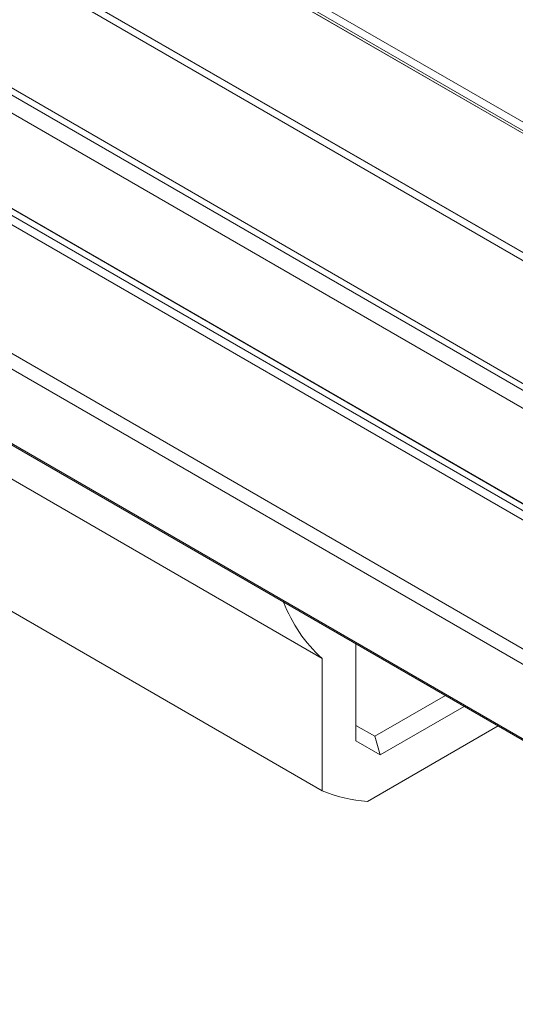
# Model space of a CAD drawing. Units: millimetres. Extents: x 139 to 13314, y 22 to 1171.
# Drawn here: x 1509 to 1527, y 468 to 504 of the extents above; entities that cross this region are included whole.
import ezdxf

# ---------------------------------------------------------------- set-up
doc = ezdxf.new("R2010")
doc.units = ezdxf.units.MM

msp = doc.modelspace()

# ---------------------------------------------------------------- linework, layer by layer
at = {"color": 7, "linetype": 'Continuous', "lineweight": 15, "ltscale": 4}
for p, q in [((1337.456, 610.317), (1552.982, 485.896)), ((1552.959, 485.595), (1337.432, 610.015)), ((1337.885, 609.65), (1553.412, 485.229)), ((1337.896, 609.642), (1553.422, 485.222)), ((1550.642, 482.053), (1335.116, 606.473)), ((1335.367, 606.622), (1550.893, 482.201)), ((1551.398, 481.921), (1335.871, 606.342)), ((1333.25, 602.936), (1548.776, 478.516)), ((1333.264, 602.673), (1548.79, 478.253)), ((1552.081, 475.676), (1336.555, 600.097)), ((1331.663, 599.078), (1547.189, 474.657)), ((1547.787, 474.567), (1332.261, 598.987)), ((1547.818, 474.556), (1332.292, 598.977)), ((1546.945, 474.451), (1331.419, 598.872)), ((1329.934, 594.892), (1545.46, 470.471)), ((1545.405, 469.921), (1329.879, 594.341)), ((1466.165, 512.818), (1544.425, 467.639)), ((1501.703, 491.021), (1519.889, 480.523)), ((1499.289, 487.45), (1519.889, 475.558)), ((1521.162, 477.431), (1521.162, 481.069)), ((1519.889, 480.523), (1519.889, 475.558)), ((1524.52, 479.13), (1521.869, 477.6)), ((1525.227, 478.722), (1522.076, 476.903)), ((1521.869, 477.6), (1521.162, 478.008)), ((1521.595, 475.155), (1526.5, 477.987)), ((1522.076, 476.903), (1521.162, 477.431)), ((1522.076, 476.903), (1521.869, 477.6))]:
    msp.add_line(p, q, dxfattribs=at)
at = {"color": 8, "linetype": 'Continuous', "lineweight": 15, "ltscale": 4}
msp.add_line((1466.143, 512.878), (1544.677, 467.542), dxfattribs=at)
at = {"color": 7, "linetype": 'Continuous', "lineweight": 15, "ltscale": 16}
for centre, radius, start, end in [((1523.548, 484.569), 5.455, 200.7501, 227.8826), ((1522.007, 480.718), 5.578, 247.6828, 265.7576)]:
    msp.add_arc(centre, radius, start, end, dxfattribs=at)

doc.saveas('drawing.dxf')
